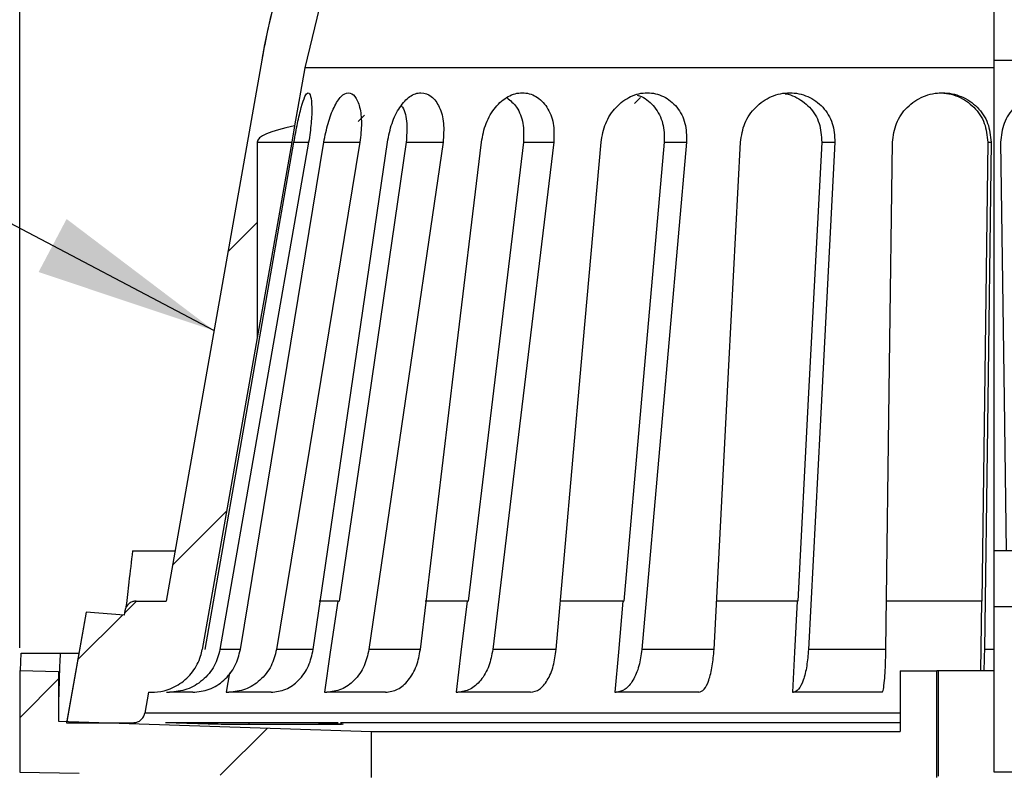
# Model space of a CAD drawing. Units: inches. Extents: x 5041.5 to 5119, y -3966.5 to -3909.8.
# Drawn here: x 5055.5 to 5059.5, y -3917.8 to -3914.7 of the extents above; entities that cross this region are included whole.
import ezdxf

# ---------------------------------------------------------------- set-up
doc = ezdxf.new("R2010")
doc.units = ezdxf.units.IN
doc.header["$MEASUREMENT"] = 0
doc.layers.add('A-DETL-MBND', color=160, linetype='Continuous', lineweight=9)
doc.layers.add('FORMAT', color=7, linetype='Continuous')
doc.styles.add('Arial', font='arial.ttf', dxfattribs={"height": 0.5})
doc.dimstyles.new('Default_linear_style', dxfattribs={"dimscale": 12, "dimtxt": 0.5, "dimasz": 2, "dimexe": 0.0234375, "dimexo": 0.03125000000000001, "dimgap": 0.0625, "dimtad": 1, "dimdec": 4, "dimrnd": 0.0625, "dimzin": 0, "dimdsep": 46, "dimlunit": 5, "dimtxsty": 'Arial', "dimcen": 0.09, "dimazin": 0, "dimtfac": 0.5, "dimtdec": 4, "dimtix": 1, "dimtmove": 0, "dimatfit": 3, "dimfxl": 1, "dimtvp": 1, "dimtfill": 1, "dimfrac": 2, "dimtolj": 1, "dimtzin": 0, "dimarcsym": 2})
pattern_1 = [(45, (5031.879924389502, -3970.843994946697), (-0.5303300858899107, 0.5303300858899107), [])]

# ---------------------------------------------------------------- blocks, each defined once
blk = doc.blocks.new('*D130')
at = {"layer": 'A-DETL-MBND', "color": 0, "lineweight": -2, "transparency": 16777216}
for p, q in [((5055.452825675294, -3917.284330189491), (5055.452825675294, -3910.613588176451)), ((5063.462757284656, -3917.311504953746), (5063.462757284656, -3910.613588176451)), ((5062.712757284656, -3910.683900676451), (5056.202825675294, -3910.683900676451))]:
    blk.add_line(p, q, dxfattribs=at)
at = {"layer": 'A-DETL-MBND', "color": 0, "transparency": 16777216}
for points in [[(5056.202825675294, -3910.558900676451), (5056.202825675294, -3910.808900676451), (5055.452825675294, -3910.683900676451)], [(5062.712757284656, -3910.558900676451), (5062.712757284656, -3910.808900676451), (5063.462757284656, -3910.683900676451)]]:
    blk.add_solid(points, dxfattribs=at)
at = {"layer": 'Defpoints', "color": 0, "transparency": 16777216}
for p in [(5055.452825675294, -3910.683900676451), (5055.452825675294, -3917.378080189491), (5063.462757284656, -3917.405254953746)]:
    blk.add_point(p, dxfattribs=at)
at = {"layer": 'A-DETL-MBND', "color": 0, "transparency": 16777216, "insert": (5059.256827323455, -3909.873327688729), "char_height": 0.5, "attachment_point": 2, "style": 'Arial'}
blk.add_mtext('\\A1;8"', dxfattribs=at)
blk = doc.blocks.new('*D131')
at = {"layer": 'A-DETL-MBND', "color": 0, "lineweight": -2, "transparency": 16777216}
for p, q in [((5059.55150728466, -3912.342729816093), (5071.881531101334, -3912.342729816093)), ((5071.811218601334, -3917.046425498108), (5071.811218601334, -3913.092729816093)), ((5063.556507284658, -3917.796425498108), (5071.881531101334, -3917.796425498108))]:
    blk.add_line(p, q, dxfattribs=at)
at = {"layer": 'A-DETL-MBND', "color": 0, "transparency": 16777216}
for points in [[(5071.686218601334, -3913.092729816093), (5071.936218601334, -3913.092729816093), (5071.811218601334, -3912.342729816093)], [(5071.686218601334, -3917.046425498108), (5071.936218601334, -3917.046425498108), (5071.811218601334, -3917.796425498108)]]:
    blk.add_solid(points, dxfattribs=at)
at = {"layer": 'Defpoints', "color": 0, "transparency": 16777216}
for p in [(5059.45775728466, -3912.342729816093), (5071.811218601334, -3912.342729816093), (5063.462757284658, -3917.796425498108)]:
    blk.add_point(p, dxfattribs=at)
at = {"layer": 'A-DETL-MBND', "color": 0, "transparency": 16777216, "insert": (5070.99416539533, -3914.97281831801), "char_height": 0.5, "attachment_point": 2, "rotation": 90, "style": 'Arial'}
blk.add_mtext('\\A1;5 1/2"', dxfattribs=at)

msp = doc.modelspace()

# ---------------------------------------------------------------- hatches: boundary and pattern name
at = {"layer": 'FORMAT', "linetype": 'Continuous', "lineweight": 18}
h = msp.add_hatch(dxfattribs=at)
h.set_pattern_fill('ANSI31', color=256, scale=6, style=0)
h.set_pattern_definition(pattern_1)
edge = h.paths.add_edge_path(flags=0)
edge.add_line((5056.428993864033, -3916.010092619819), (5056.428993864033, -3915.20564021057))
edge.add_ellipse((5059.145436333966, -3915.205640210571), major_axis=(2.716442469929268, 2.125479910780247e-15), ratio=0.07473009358644206, start_angle=160.6325381600731, end_angle=179.9999999999889, ccw=False)
edge.add_spline(control_points=[(5056.582714248049, -3915.138320249485), (5056.596730219649, -3915.058842985496), (5056.610744617349, -3914.979366058671), (5056.624759021925, -3914.899889133057)], knot_values=[0.0555405408068259, 0.0555405408068259, 0.0555405408068259, 0.0555405408068259, 0.06169011461489685, 0.06169011461489685, 0.06169011461489685, 0.06169011461489685], weights=[1, 1, 1, 1], degree=3, periodic=0)
edge.add_spline(control_points=[(5056.624759021925, -3914.899889133057), (5056.64597522518, -3914.779570171356), (5056.674750837673, -3914.660344542831), (5056.710752349824, -3914.543594078388)], knot_values=[2.249276212489447e-07, 2.249276212489447e-07, 2.249276212489447e-07, 2.249276212489447e-07, 0.009249477831984496, 0.009249477831984496, 0.009249477831984496, 0.009249477831984496], weights=[1, 1, 1, 1], degree=3, periodic=0)
edge.add_ellipse((5060.083692626792, -3914.48264021057), major_axis=(3.746693700834642, 2.749356131753154e-15), ratio=0.03736627842537876, start_angle=198.3860544455927, end_angle=205.8097799248488, ccw=False)
edge.add_arc((5059.457757284658, -3915.399440210569), 3.056710394475531, 163.4122232021018, 169.9997038429374)
edge.add_spline(control_points=[(5056.447487933129, -3914.868632461077), (5056.316766471967, -3915.609968299695), (5056.186045503372, -3916.35130422517), (5056.055324874626, -3917.09264021057)], knot_values=[2.284711957759182e-07, 2.284711957759182e-07, 2.284711957759182e-07, 2.284711957759182e-07, 0.05736151773467959, 0.05736151773467959, 0.05736151773467959, 0.05736151773467959], weights=[1, 1, 1, 1], degree=3, periodic=0)
edge.add_line((5056.055324874626, -3917.09264021057), (5055.931436130453, -3917.09264021057))
edge.add_spline(control_points=[(5055.931436130447, -3917.09264021057), (5055.926948671496, -3917.09264021057), (5055.92241591009, -3917.093296109758), (5055.918112520602, -3917.094568165894), (5055.913067662598, -3917.096059395678), (5055.908210694143, -3917.098442197397), (5055.903943839182, -3917.101519258865), (5055.899677034297, -3917.104596284227), (5055.895882642891, -3917.108452424929), (5055.892874906095, -3917.112768352219), (5055.889867229967, -3917.117084192448), (5055.887563219939, -3917.12197884081), (5055.886153692311, -3917.12704695924), (5055.885747823607, -3917.128506306768), (5055.885412196335, -3917.129987023601), (5055.885149159742, -3917.131478746219)], knot_values=[0.001662401276001538, 0.001662401276001538, 0.001662401276001538, 0.001662401276001538, 0.002004239088455629, 0.002004239088455629, 0.002004239088455629, 0.002405100293917853, 0.002405100293917853, 0.002405100293917853, 0.002805956818320413, 0.002805956818320413, 0.002805956818320413, 0.003206805177323684, 0.003206805177323684, 0.003206805177323684, 0.003320731675697611, 0.003320731675697611, 0.003320731675697611, 0.003320731675697611], weights=[1, 1, 1, 1, 1, 1, 1, 1, 1, 1, 1, 1, 1, 1, 1, 1], degree=3, periodic=0)
edge.add_spline(control_points=[(5055.885149159742, -3917.131478746219), (5055.884067885608, -3917.137610825002), (5055.882986611487, -3917.143742903792), (5055.881905337385, -3917.149874982582)], knot_values=[3.772504209704092e-06, 3.772504209704092e-06, 3.772504209704092e-06, 3.772504209704092e-06, 0.0004782455211768798, 0.0004782455211768798, 0.0004782455211768798, 0.0004782455211768798], weights=[1, 1, 1, 1], degree=3, periodic=0)
edge.add_line((5055.881905337385, -3917.149874982582), (5055.72554463023, -3917.137724251072))
edge.add_spline(control_points=[(5055.725544630231, -3917.137724251069), (5055.698806118938, -3917.289362902343), (5055.672067618588, -3917.441001555549), (5055.645329128526, -3917.592640210567)], knot_values=[0.001166703722468612, 0.001166703722468612, 0.001166703722468612, 0.001166703722468612, 0.01289982832771499, 0.01289982832771499, 0.01289982832771499, 0.01289982832771499], weights=[1, 1, 1, 1], degree=3, periodic=0)
edge.add_line((5055.645329128526, -3917.592640210567), (5055.920397032378, -3917.592640210567))
edge.add_spline(control_points=[(5055.920397032377, -3917.592640210567), (5055.924930833663, -3917.592640210567), (5055.929511339928, -3917.591970411986), (5055.933855310014, -3917.590672229425), (5055.938895688542, -3917.589165927272), (5055.94374551352, -3917.58676861927), (5055.948003153154, -3917.583678818855), (5055.952260745788, -3917.580589052553), (5055.956043598228, -3917.576721585721), (5055.959038424325, -3917.572396684858), (5055.962033189357, -3917.568071872186), (5055.964322560835, -3917.563170356361), (5055.965716933658, -3917.558098044593), (5055.966106038651, -3917.556682596861), (5055.966429109919, -3917.555247328446), (5055.96668402337, -3917.553801674921)], knot_values=[0.001658858072204073, 0.001658858072204073, 0.001658858072204073, 0.001658858072204073, 0.002004238572105096, 0.002004238572105096, 0.002004238572105096, 0.002405099797197603, 0.002405099797197603, 0.002405099797197603, 0.002805956629793183, 0.002805956629793183, 0.002805956629793183, 0.003206805213617253, 0.003206805213617253, 0.003206805213617253, 0.003317197442585651, 0.003317197442585651, 0.003317197442585651, 0.003317197442585651], weights=[1, 1, 1, 1, 1, 1, 1, 1, 1, 1, 1, 1, 1, 1, 1, 1], degree=3, periodic=0)
edge.add_spline(control_points=[(5055.96668402337, -3917.553801674921), (5055.971748334149, -3917.525081186717), (5055.976812645405, -3917.4963606986), (5055.981876957158, -3917.46764021057)], knot_values=[2.030854600067385e-07, 2.030854600067385e-07, 2.030854600067385e-07, 2.030854600067385e-07, 0.002222466951039317, 0.002222466951039317, 0.002222466951039317, 0.002222466951039317], weights=[1, 1, 1, 1], degree=3, periodic=0)
edge.add_line((5055.981876957158, -3917.46764021057), (5055.993249383214, -3917.46764021057))
edge.add_spline(control_points=[(5055.993249383214, -3917.46764021057), (5056.010954345843, -3917.46764021057), (5056.028795298455, -3917.46539836078), (5056.045949834956, -3917.461017997875), (5056.069049461382, -3917.455119572898), (5056.091449284043, -3917.445151618992), (5056.111294313091, -3917.431939541931), (5056.131139213024, -3917.418727550835), (5056.148976710455, -3917.401907057714), (5056.163329546912, -3917.382870964434), (5056.177682084895, -3917.363835267029), (5056.188945974694, -3917.342059011532), (5056.196188329185, -3917.319345548041), (5056.199079115996, -3917.310279465897), (5056.201366086662, -3917.300998501012), (5056.203018529829, -3917.291627272412)], knot_values=[0.0004688380518892294, 0.0004688380518892294, 0.0004688380518892294, 0.0004688380518892294, 0.001816669287120169, 0.001816669287120169, 0.001816669287120169, 0.003633339224989075, 0.003633339224989075, 0.003633339224989075, 0.005449997749765838, 0.005449997749765838, 0.005449997749765838, 0.007266618260795083, 0.007266618260795083, 0.007266618260795083, 0.007983052903009961, 0.007983052903009961, 0.007983052903009961, 0.007983052903009961], weights=[1, 1, 1, 1, 1, 1, 1, 1, 1, 1, 1, 1, 1, 1, 1, 1], degree=3, periodic=0)
edge.add_spline(control_points=[(5056.203018529829, -3917.291627272412), (5056.278343526258, -3916.864449034606), (5056.353668653102, -3916.4372708198), (5056.42899394189, -3916.010092633545)], knot_values=[2.741653989646622e-06, 2.741653989646622e-06, 2.741653989646622e-06, 2.741653989646622e-06, 0.0330559005062629, 0.0330559005062629, 0.0330559005062629, 0.0330559005062629], weights=[1, 1, 1, 1], degree=3, periodic=0)
h = msp.add_hatch(dxfattribs=at)
h.set_pattern_fill('ANSI31', color=256, scale=6, style=0)
h.set_pattern_definition(pattern_1)
edge = h.paths.add_edge_path(flags=0)
edge.add_spline(control_points=[(5056.072831368086, -3917.805783758032), (5056.347842338216, -3917.809934711238), (5056.622853308673, -3917.814085642772), (5056.897864279924, -3917.81823652173)], knot_values=[0.1285729325694336, 0.1285729325694336, 0.1285729325694336, 0.1285729325694336, 0.149531155439651, 0.149531155439651, 0.149531155439651, 0.149531155439651], weights=[1, 1, 1, 1], degree=3, periodic=0)
edge.add_line((5056.897864279924, -3917.81823652173), (5056.897864279924, -3917.62823652173))
edge.add_spline(control_points=[(5056.897864279924, -3917.628236521732), (5056.469519020703, -3917.614299708328), (5056.04117376993, -3917.600362635463), (5055.612828521252, -3917.586425498107)], knot_values=[0.1597190015041077, 0.1597190015041077, 0.1597190015041077, 0.1597190015041077, 0.1923763709205208, 0.1923763709205208, 0.1923763709205208, 0.1923763709205208], weights=[1, 1, 1, 1], degree=3, periodic=0)
edge.add_line((5055.612828521252, -3917.586425498107), (5055.612828521252, -3917.381323016882))
edge.add_line((5055.612828521252, -3917.381323016883), (5055.452825675296, -3917.378080189491))
edge.add_line((5055.452825675294, -3917.378080189491), (5055.452825675294, -3917.796425498109))
edge.add_spline(control_points=[(5055.452825675294, -3917.796425498107), (5055.534496105382, -3917.797658221474), (5055.6161665355, -3917.798890943553), (5055.697836965633, -3917.800123664086)], knot_values=[0.1128229941881433, 0.1128229941881433, 0.1128229941881433, 0.1128229941881433, 0.1190469898259238, 0.1190469898259238, 0.1190469898259238, 0.1190469898259238], weights=[1, 1, 1, 1], degree=3, periodic=0)
edge.add_spline(control_points=[(5055.697836965633, -3917.800123664086), (5055.697736192594, -3917.806799839667), (5055.698779750271, -3917.813584350895), (5055.700882179885, -3917.819921642532), (5055.702996697449, -3917.826295370543), (5055.70624080626, -3917.83239191926), (5055.710345849538, -3917.837706447744), (5055.714450926903, -3917.843021020364), (5055.719530171756, -3917.847700139826), (5055.725162970743, -3917.85135635617), (5055.73079587277, -3917.855012639402), (5055.737137707039, -3917.857746825489), (5055.743663315913, -3917.859332518148), (5055.750189041756, -3917.860918239222), (5055.757078534062, -3917.861399161463), (5055.763761281608, -3917.86073546394), (5055.77044409439, -3917.860071759938), (5055.77710447948, -3917.858245106896), (5055.783190881132, -3917.85540676148), (5055.789277265188, -3917.852568424268), (5055.794957541887, -3917.848640112328), (5055.79976129939, -3917.843947123643), (5055.804564986877, -3917.839254203367), (5055.80862467476, -3917.833667187156), (5055.811604147716, -3917.827648744247), (5055.814583561155, -3917.821630421551), (5055.816564979662, -3917.815014692516), (5055.817384303756, -3917.808349422788), (5055.817645796765, -3917.806222155368), (5055.817793351395, -3917.804077788836), (5055.817825699321, -3917.801934753866)], knot_values=[2.925640060810437e-06, 2.925640060810437e-06, 2.925640060810437e-06, 2.925640060810437e-06, 0.0005117079292861045, 0.0005117079292861045, 0.0005117079292861045, 0.001023415597038534, 0.001023415597038534, 0.001023415597038534, 0.001535127453016878, 0.001535127453016878, 0.001535127453016878, 0.002046848763695366, 0.002046848763695366, 0.002046848763695366, 0.002558579417756653, 0.002558579417756653, 0.002558579417756653, 0.003070315245535979, 0.003070315245535979, 0.003070315245535979, 0.003582049699995819, 0.003582049699995819, 0.003582049699995819, 0.00409377667943878, 0.00409377667943878, 0.00409377667943878, 0.004605493303501032, 0.004605493303501032, 0.004605493303501032, 0.004766863859183728, 0.004766863859183728, 0.004766863859183728, 0.004766863859183728], weights=[1, 1, 1, 1, 1, 1, 1, 1, 1, 1, 1, 1, 1, 1, 1, 1, 1, 1, 1, 1, 1, 1, 1, 1, 1, 1, 1, 1, 1, 1, 1], degree=3, periodic=0)
edge.add_spline(control_points=[(5055.817825699321, -3917.801934753866), (5055.862831221418, -3917.802614059202), (5055.907836743519, -3917.803293364022), (5055.952842265623, -3917.803972668256)], knot_values=[0.122095050810021, 0.122095050810021, 0.122095050810021, 0.122095050810021, 0.1255248622195063, 0.1255248622195063, 0.1255248622195063, 0.1255248622195063], weights=[1, 1, 1, 1], degree=3, periodic=0)
edge.add_spline(control_points=[(5055.952842265623, -3917.803972668256), (5055.95274149058, -3917.810648957072), (5055.95378508978, -3917.8174335872), (5055.955887596855, -3917.823770972461), (5055.958002151606, -3917.830144671874), (5055.961246292752, -3917.836241184819), (5055.965351359243, -3917.84155567586), (5055.969456464937, -3917.846870217656), (5055.974535731265, -3917.851549301458), (5055.980168543229, -3917.855205484802), (5055.98580147381, -3917.858861745129), (5055.992143331289, -3917.861595904474), (5055.998668958008, -3917.863181572282), (5056.005194719587, -3917.864767272856), (5056.0120842439, -3917.865248169573), (5056.01876701872, -3917.864584444358), (5056.025449869053, -3917.863920711648), (5056.032110287492, -3917.862094023259), (5056.038196714629, -3917.859255637386), (5056.044283121778, -3917.856417260833), (5056.049963415227, -3917.852488903636), (5056.054767177805, -3917.847795866398), (5056.059570859686, -3917.843102908), (5056.063630534406, -3917.837515851939), (5056.06660998293, -3917.831497371675), (5056.069589362703, -3917.825479030298), (5056.071570742174, -3917.818863286591), (5056.072390022387, -3917.812198009649), (5056.072651484254, -3917.81007087937), (5056.072799022165, -3917.807926653104), (5056.072831368086, -3917.805783758032)], knot_values=[2.91585377702991e-06, 2.91585377702991e-06, 2.91585377702991e-06, 2.91585377702991e-06, 0.0005117067745005461, 0.0005117067745005461, 0.0005117067745005461, 0.001023413248270313, 0.001023413248270313, 0.001023413248270313, 0.001535124538183354, 0.001535124538183354, 0.001535124538183354, 0.002046846709945594, 0.002046846709945594, 0.002046846709945594, 0.00255857965377784, 0.00255857965377784, 0.00255857965377784, 0.003070318584550728, 0.003070318584550728, 0.003070318584550728, 0.003582055957601496, 0.003582055957601496, 0.003582055957601496, 0.00409378471681979, 0.00409378471681979, 0.00409378471681979, 0.004605501512843685, 0.004605501512843685, 0.004605501512843685, 0.004766861465981741, 0.004766861465981741, 0.004766861465981741, 0.004766861465981741], weights=[1, 1, 1, 1, 1, 1, 1, 1, 1, 1, 1, 1, 1, 1, 1, 1, 1, 1, 1, 1, 1, 1, 1, 1, 1, 1, 1, 1, 1, 1, 1], degree=3, periodic=0)

# ---------------------------------------------------------------- linework, layer by layer
at = {"color": 7, "linetype": 'Continuous', "lineweight": 25}
for p, q in [((5056.710752349824, -3914.543594078388), (5056.624759021925, -3914.899889133057)), ((5059.457757284658, -3914.868632461077), (5059.457757284658, -3914.569336172184)), ((5056.447396945257, -3914.868632461077), (5056.055244373715, -3917.09264021057)), ((5056.447487933129, -3914.868632461077), (5056.055324874626, -3917.09264021057)), ((5059.457757284658, -3916.886425498107), (5059.457757284658, -3914.868632461077)), ((5056.624759021925, -3914.899889133057), (5056.582715828536, -3915.138319913485)), ((5056.582715847956, -3915.138319736708), (5056.570778463091, -3915.205640210571)), ((5056.428993864033, -3915.205640210571), (5056.428993864033, -3916.010092619819)), ((5056.428993864033, -3915.205640210571), (5056.570778463091, -3915.205640210571)), ((5057.041288591384, -3915.205640210571), (5057.192658194971, -3915.205640210571)), ((5057.523153841998, -3915.205640210571), (5057.647763677426, -3915.205640210571)), ((5058.102028187434, -3915.205640210571), (5058.193629797218, -3915.205640210571)), ((5058.748884450831, -3915.205640210571), (5058.802884547772, -3915.205640210571)), ((5059.431286558113, -3915.205640210571), (5059.444977351858, -3915.205640210571)), ((5056.428993864033, -3916.010092619819), (5056.203018529829, -3917.291627272412)), ((5055.916552336564, -3916.886425498107), (5056.091605591338, -3916.886425498107)), ((5059.623084895434, -3916.886425498107), (5059.457757284658, -3916.886425498107)), ((5059.457757284658, -3917.115515524374), (5059.457757284658, -3916.886425498107)), ((5055.931358457682, -3917.09264021057), (5055.931436130447, -3917.09264021057)), ((5055.931436130447, -3917.09264021057), (5056.055324874626, -3917.09264021057)), ((5056.759769233981, -3917.09264021057), (5056.68416032921, -3917.09264021057)), ((5056.759769233981, -3917.09264021057), (5056.765831050202, -3917.09264021057)), ((5057.291402684813, -3917.09264021057), (5057.119274753751, -3917.09264021057)), ((5057.291402684813, -3917.09264021057), (5057.296392867146, -3917.09264021057)), ((5057.931666201192, -3917.09264021057), (5057.672864572884, -3917.09264021057)), ((5057.931666201192, -3917.09264021057), (5057.935334521059, -3917.09264021057)), ((5058.648454296902, -3917.09264021057), (5058.315708637584, -3917.09264021057)), ((5058.648454296902, -3917.09264021057), (5058.650616809417, -3917.09264021057)), ((5059.405824223763, -3917.09264021057), (5059.015116316358, -3917.09264021057)), ((5059.405824223763, -3917.09264021057), (5059.402044895437, -3917.378953498109)), ((5059.405824223763, -3917.09264021057), (5059.40637249154, -3917.09264021057)), ((5055.725544630231, -3917.137724251069), (5055.645329128526, -3917.592640210567)), ((5055.725471415823, -3917.137723266818), (5055.646161456881, -3917.587512395099)), ((5055.881905337385, -3917.149874982582), (5055.725544630231, -3917.137724251069)), ((5055.725544630231, -3917.137724251069), (5055.725787473425, -3917.141258908201)), ((5055.885072493286, -3917.131478746219), (5055.881829775842, -3917.149869110724)), ((5055.885149159742, -3917.131478746219), (5055.881905337385, -3917.149874982582)), ((5059.666602022612, -3917.115515524374), (5059.457757284658, -3917.115515524374)), ((5059.457757284658, -3917.796425498107), (5059.457757284658, -3917.115515524374)), ((5055.456129439631, -3917.37814714791), (5055.459072431318, -3917.306425498109)), ((5055.459072431318, -3917.306425498109), (5055.619173001299, -3917.306425498109)), ((5055.619173001299, -3917.306425498109), (5055.695724660739, -3917.306425498109)), ((5056.35966244793, -3917.291627272412), (5056.275809484066, -3917.291627272412)), ((5056.659377983492, -3917.291627272412), (5056.507990903822, -3917.291627272412)), ((5057.099415942223, -3917.291627272412), (5056.888085927062, -3917.291627272412)), ((5057.657710983444, -3917.291627272412), (5057.397035002189, -3917.291627272412)), ((5058.306267862551, -3917.291627272412), (5058.009317297384, -3917.291627272412)), ((5059.012565229482, -3917.291627272412), (5058.694230421698, -3917.291627272412)), ((5055.452825675294, -3917.378080189491), (5055.452841575699, -3917.405256560612)), ((5055.452825675294, -3917.378080189491), (5055.452825675294, -3917.796425498107)), ((5055.452825675294, -3917.378080189491), (5055.612828521252, -3917.381323016883)), ((5055.612828521252, -3917.381323016883), (5055.612828521252, -3917.586425498107)), ((5056.314914500993, -3917.387666181797), (5056.301765078199, -3917.46764021057)), ((5059.071866163232, -3917.378953498109), (5059.071866163232, -3917.628236521732)), ((5059.071866163232, -3917.378953498109), (5059.222210046465, -3917.378953498109)), ((5059.222210046465, -3917.81823652173), (5059.222210046465, -3917.378953498109)), ((5059.228324646651, -3917.378953498109), (5059.222210046465, -3917.378953498109)), ((5059.228324646651, -3917.812976079154), (5059.228324646651, -3917.378953498109)), ((5059.457757284658, -3917.378953498109), (5059.228324646651, -3917.378953498109)), ((5055.981876957158, -3917.46764021057), (5055.96668402337, -3917.553801674921)), ((5055.981876957158, -3917.46764021057), (5055.993249383214, -3917.46764021057)), ((5056.056743844031, -3917.46764021057), (5056.068008283063, -3917.46764021057)), ((5056.164040833163, -3917.46764021057), (5056.068008283063, -3917.46764021057)), ((5056.301765078199, -3917.46764021057), (5056.312369289063, -3917.46764021057)), ((5056.485745239582, -3917.46764021057), (5056.312369289063, -3917.46764021057)), ((5056.705040939877, -3917.46764021057), (5056.714453183155, -3917.46764021057)), ((5056.956478739977, -3917.46764021057), (5056.714453183155, -3917.46764021057)), ((5057.246349493425, -3917.46764021057), (5057.254097799939, -3917.46764021057)), ((5057.552636791032, -3917.46764021057), (5057.254097799939, -3917.46764021057)), ((5057.898547267655, -3917.46764021057), (5057.904243104968, -3917.46764021057)), ((5058.244325538723, -3917.46764021057), (5057.904243104968, -3917.46764021057)), ((5058.628930342836, -3917.46764021057), (5058.632288097874, -3917.46764021057)), ((5058.996860821016, -3917.46764021057), (5058.632288097874, -3917.46764021057)), ((5055.612828521252, -3917.586425498107), (5056.897864279924, -3917.628236521732)), ((5055.645329128526, -3917.592640210567), (5055.645257284658, -3917.592640210567)), ((5055.645329128526, -3917.592640210567), (5055.920397032377, -3917.592640210567)), ((5056.761046013745, -3917.592640210567), (5056.051473457858, -3917.592640210567)), ((5059.071866163232, -3917.592640210567), (5056.771525897483, -3917.592640210567)), ((5056.738559461618, -3917.600416735584), (5056.357037363229, -3917.600416735584)), ((5056.897864279924, -3917.628236521732), (5059.071866163232, -3917.628236521732)), ((5056.897864279924, -3917.628236521732), (5056.897864279924, -3917.81823652173)), ((5055.452825675294, -3917.796425498107), (5055.452757284657, -3917.796425498107)), ((5055.452825675294, -3917.796425498107), (5055.697836965633, -3917.800123664086)), ((5063.462757284656, -3917.796425498107), (5059.457757284658, -3917.796425498107)), ((5059.457757284658, -3917.796534967181), (5059.457757284658, -3917.796425498107))]:
    msp.add_line(p, q, dxfattribs=at)
at = {"color": 8, "linetype": 'Continuous', "lineweight": 25}
for p, q in [((5056.447396945257, -3914.868632461077), (5056.447487933129, -3914.868632461077)), ((5059.457757284658, -3914.868632461077), (5062.468117624067, -3914.868632461077)), ((5059.457757284658, -3914.899889133057), (5056.624662340791, -3914.899889133057)), ((5056.579806086983, -3915.205640210571), (5056.640317247054, -3915.205640210571)), ((5056.702805783211, -3915.205640210571), (5056.851134239104, -3915.205640210571)), ((5055.885149159742, -3917.131478746219), (5055.885072493286, -3917.131478746219)), ((5059.457757284658, -3917.291627272412), (5059.417429971135, -3917.291627272412)), ((5059.071866163232, -3917.553801674921), (5055.966605566388, -3917.553801674921)), ((5056.396171448764, -3917.600416735584), (5056.396171448764, -3917.592640210567))]:
    msp.add_line(p, q, dxfattribs=at)
at = {"color": 7, "linetype": 'Continuous', "lineweight": 25, "flags": 128}
for points in [[(5056.215298323998, -3917.291627272412), (5056.419399446347, -3916.123470367098), (5056.579806086983, -3915.205640210571)], [(5056.640317247054, -3915.205640210571), (5056.436170007667, -3916.373788874128), (5056.275809484066, -3917.291627272412)], [(5056.35966244793, -3917.291627272412), (5056.551800852017, -3916.123470367098), (5056.702805783211, -3915.205640210571)], [(5056.570778463091, -3915.205640210571), (5056.491375255519, -3915.656132880505), (5056.428993864033, -3916.010092619819)], [(5056.851134239104, -3915.205640210571), (5056.658952420978, -3916.373788874128), (5056.507990903822, -3917.291627272412)], [(5056.659377983492, -3917.291627272412), (5056.829919047433, -3916.123470367098), (5056.963950251394, -3915.205640210571)], [(5057.041288591384, -3915.205640210571), (5056.887019013292, -3916.262357354849), (5056.765831050202, -3917.09264021057)], [(5057.192658194971, -3915.205640210571), (5057.022078596948, -3916.373788874128), (5056.888085927062, -3917.291627272412)], [(5057.099415942223, -3917.291627272412), (5057.239808024967, -3916.123470367098), (5057.350144617461, -3915.205640210571)], [(5057.523153841998, -3915.205640210571), (5057.396156702013, -3916.262357354849), (5057.296392867146, -3917.09264021057)], [(5057.647763677426, -3915.205640210571), (5057.507339872825, -3916.373788874128), (5057.397035002189, -3917.291627272412)], [(5057.657710983444, -3917.291627272412), (5057.760914239862, -3916.123470365548), (5057.842023483278, -3915.205640210571)], [(5058.102028187434, -3915.205640210571), (5058.008671652516, -3916.262357353995), (5057.935334521059, -3917.09264021057)], [(5058.193629797218, -3915.205640210571), (5058.090403222032, -3916.373788873372), (5058.009317297384, -3917.291627272412)], [(5058.306267862551, -3917.291627272412), (5058.367107250157, -3916.123470367098), (5058.414921988621, -3915.205640210571)], [(5058.748884450831, -3915.205640210571), (5058.693849807326, -3916.262357354849), (5058.650616809417, -3917.09264021057)], [(5058.802884547772, -3915.205640210571), (5058.742031413386, -3916.373788874128), (5058.694230421698, -3917.291627272412)], [(5059.012565229482, -3917.291627272412), (5059.027990007479, -3916.123470367098), (5059.040112610205, -3915.205640210571)], [(5059.431286558113, -3915.205640210571), (5059.417333472921, -3916.262357354849), (5059.40637249154, -3917.09264021057)], [(5059.444977351858, -3915.205640210571), (5059.429549088604, -3916.373788874128), (5059.417429971135, -3917.291627272412)], [(5059.484228011207, -3915.205640210571), (5059.498181096399, -3916.262357354849), (5059.506419733691, -3916.886425498107)], [(5056.759769233981, -3917.09264021057), (5056.72912095162, -3917.302640117004), (5056.705040939877, -3917.46764021057)], [(5057.291402684813, -3917.09264021057), (5057.266172537345, -3917.302640117004), (5057.246349493425, -3917.46764021057)], [(5057.931666201192, -3917.09264021057), (5057.913119333561, -3917.302640117037), (5057.898547267655, -3917.46764021057)], [(5058.648454296902, -3917.09264021057), (5058.637520726487, -3917.302640117004), (5058.628930342836, -3917.46764021057)]]:
    msp.add_lwpolyline(points, dxfattribs=at)
at = {"color": 7, "linetype": 'Continuous', "lineweight": 25}
for radius, start, end in [(3.056710394475536, 163.4122897933287, 169.9997038429504), (3.056800000000004, 164.1613679308426, 170.0000000000102)]:
    msp.add_arc((5059.457757284658, -3915.399440210569), radius, start, end, dxfattribs=at)
msp.add_ellipse((5059.145436333966, -3915.205640210571), major_axis=(2.716442469929271, 0), ratio=0.07473009358643913, start_param=2.803566676728869, end_param=3.141592653589792, dxfattribs=at)
for points, knots in [([(5056.579806086983, -3915.205640210571), (5056.584641944352, -3915.17928385906), (5056.594308447839, -3915.126599558292), (5056.610171363344, -3915.058896642831), (5056.625340785297, -3915.013380762493), (5056.638902581825, -3914.997300682202), (5056.649256501002, -3915.013263454899), (5056.654128504951, -3915.058749462079), (5056.652157998186, -3915.126510774667), (5056.644265408869, -3915.179255413366), (5056.640317247054, -3915.205640210571)], [0, 0, 0, 0, 0.1250662743323136, 0.2499977742321186, 0.3748712320516173, 0.4997425588856427, 0.6246695469619551, 0.749719688413959, 0.8748006351288544, 1, 1, 1, 1]), ([(5056.702805783211, -3915.205640210571), (5056.708030998813, -3915.17928385906), (5056.718475799212, -3915.126599558292), (5056.743888051188, -3915.058896642831), (5056.773279413127, -3915.013380762493), (5056.804084530432, -3914.997300682202), (5056.83188443531, -3915.013263454899), (5056.851610683178, -3915.058749462079), (5056.860258804977, -3915.126510774667), (5056.854176720296, -3915.179255413366), (5056.851134239104, -3915.205640210571)], [0, 0, 0, 0, 0.1250662743323125, 0.2499977742321192, 0.374871232051617, 0.4997425588856471, 0.6246695469619588, 0.7497196884139617, 0.8748006351288541, 1, 1, 1, 1]), ([(5056.963950251394, -3915.205640210571), (5056.969302811111, -3915.17928385906), (5056.980002162499, -3915.126599558292), (5057.013689474535, -3915.058896642831), (5057.055828970847, -3915.013380762493), (5057.102332711715, -3914.997300682202), (5057.146184598977, -3915.013263454899), (5057.179775934329, -3915.058749462079), (5057.198609031756, -3915.126510774667), (5057.194642432817, -3915.179255413366), (5057.192658194971, -3915.205640210571)], [0, 0, 0, 0, 0.1250662743323255, 0.249997774232118, 0.3748712320516165, 0.4997425588856461, 0.6246695469619675, 0.7497196884139656, 0.8748006351288552, 1, 1, 1, 1]), ([(5057.350144617461, -3915.205640210571), (5057.355356121593, -3915.17928385906), (5057.365773513816, -3915.126599558292), (5057.406046663416, -3915.058896642831), (5057.4588212438, -3915.013380762493), (5057.51869171648, -3914.997300682202), (5057.576396669389, -3915.013263454899), (5057.622168682407, -3915.058749462079), (5057.650242385314, -3915.126510774667), (5057.648590173962, -3915.179255413366), (5057.647763677426, -3915.205640210571)], [0, 0, 0, 0, 0.1250662743323117, 0.2499977742321165, 0.3748712320516212, 0.4997425588856415, 0.624669546961954, 0.7497196884139606, 0.8748006351288545, 1, 1, 1, 1]), ([(5057.842023483278, -3915.205640210571), (5057.846832605254, -3915.17928385906), (5057.856445666767, -3915.126599558292), (5057.901285190045, -3915.058896642831), (5057.962048516672, -3915.013380762493), (5058.032283565663, -3914.997300682202), (5058.100948016931, -3915.013263454899), (5058.156605507754, -3915.058749462079), (5058.192512083447, -3915.126510774667), (5058.193257108459, -3915.179255413366), (5058.193629797218, -3915.205640210571)], [0, 0, 0, 0, 0.1250662743323259, 0.2499977742321189, 0.3748712320516235, 0.499742558885644, 0.6246695469619609, 0.7497196884139588, 0.874800635128856, 1, 1, 1, 1]), ([(5058.414921988621, -3915.205640210571), (5058.419087578976, -3915.17928385906), (5058.427414270741, -3915.126599558292), (5058.474571726755, -3915.058896642831), (5058.540276872704, -3915.013380762493), (5058.61735461938, -3914.997300682202), (5058.693535446692, -3915.013263454899), (5058.756287516325, -3915.058749462079), (5058.798226459175, -3915.126510774667), (5058.801331361884, -3915.179255413366), (5058.802884547772, -3915.205640210571)], [0, 0, 0, 0, 0.1250662743323249, 0.2499977742321171, 0.3748712320516018, 0.4997425588856428, 0.6246695469619558, 0.7497196884139614, 0.8748006351288578, 1, 1, 1, 1]), ([(5059.040112610205, -3915.205640210571), (5059.043425788846, -3915.17928385906), (5059.050048575763, -3915.126599558292), (5059.097159292772, -3915.058896642831), (5059.164511527652, -3915.013380762493), (5059.24456697195, -3914.997300682202), (5059.324444150531, -3915.013263454899), (5059.391144148166, -3915.058749462079), (5059.437012464453, -3915.126510774667), (5059.44232155207, -3915.179255413366), (5059.444977351858, -3915.205640210571)], [0, 0, 0, 0, 0.1250662743323278, 0.2499977742321218, 0.3748712320516276, 0.4997425588856496, 0.6246695469619664, 0.749719688413966, 0.874800635128852, 1, 1, 1, 1]), ([(5059.231025159036, -3915.002656931317), (5059.244532117603, -3915.003440698315), (5059.271433725041, -3915.005001715324), (5059.322281769598, -3915.021299623747), (5059.37768662812, -3915.058973920893), (5059.423317136619, -3915.126524199002), (5059.428629259671, -3915.179260020466), (5059.431286558113, -3915.205640210571)], [0, 0, 0, 0, 0.1272291859158291, 0.2534004674811851, 0.5000730130310017, 0.7499201000663794, 1, 1, 1, 1]), ([(5059.88909275286, -3915.205640210571), (5059.885776290816, -3915.179282655632), (5059.879146922166, -3915.12659580261), (5059.832246539071, -3915.059179673442), (5059.77627367996, -3915.021215847396), (5059.725175114251, -3915.005406522972), (5059.684633027679, -3915.001264174998), (5059.644137331231, -3915.00534426978), (5059.593231028045, -3915.021098191738), (5059.537828544712, -3915.059042542941), (5059.492197280849, -3915.126506933445), (5059.486885259013, -3915.179254263492), (5059.484228011207, -3915.205640210571)], [0, 0, 0, 0, 0.1249065009585161, 0.2496790947451175, 0.3728961244748601, 0.4359224804412384, 0.4997406971623003, 0.5636171300287286, 0.6267024041125391, 0.7500379596775664, 0.8749607769525805, 1, 1, 1, 1]), ([(5057.454834992158, -3915.022700541338), (5057.469117603844, -3915.034547191231), (5057.499371863033, -3915.059641454407), (5057.525476478307, -3915.126900106564), (5057.523928294429, -3915.179385361881), (5057.523153841998, -3915.205640210571)], [0, 0, 0, 0, 0.3088747373527486, 0.6542764423014663, 1, 1, 1, 1]), ([(5057.990476753967, -3915.012142447672), (5057.99642999411, -3915.014106597771), (5058.023892492322, -3915.023167288656), (5058.065093553055, -3915.059610364342), (5058.100969183169, -3915.126364067475), (5058.101675076437, -3915.17920662672), (5058.102028187434, -3915.205640210571)], [0, 0, 0, 0, 0.08378362068484213, 0.3864966772079643, 0.693105486257158, 1, 1, 1, 1]), ([(5058.59914177888, -3915.006404020814), (5058.600071383456, -3915.006495788611), (5058.613727983536, -3915.007843927558), (5058.65028976934, -3915.022191349233), (5058.702607014294, -3915.058670136108), (5058.744215405089, -3915.126600632384), (5058.747327619139, -3915.17928550617), (5058.748884450831, -3915.205640210571)], [0, 0, 0, 0, 0.01044890748255095, 0.1535024189428903, 0.4331807522506509, 0.7164583940206499, 1, 1, 1, 1]), ([(5057.021326575018, -3915.055933781544), (5057.022961253625, -3915.058042123264), (5057.035739397136, -3915.074522850971), (5057.046551452045, -3915.127865181404), (5057.043043422823, -3915.179707153352), (5057.041288591384, -3915.205640210571)], [0, 0, 0, 0, 0.06830516245504673, 0.5339356389728774, 1, 1, 1, 1]), ([(5055.916552336564, -3916.886425498107), (5055.911499920124, -3916.929176455754), (5055.902475251966, -3917.005538570969), (5055.893550393151, -3917.081903241893), (5055.889622073003, -3917.115515524374)], [0, 0, 0, 0, 0.5598451212005529, 1, 1, 1, 1]), ([(5055.931436130447, -3917.09264021057), (5055.926935089804, -3917.093019690355), (5055.917157484962, -3917.093844033812), (5055.903407611205, -3917.100849412536), (5055.892167197734, -3917.112234423277), (5055.886833456622, -3917.123359913848), (5055.885456913832, -3917.129995276251), (5055.885149159742, -3917.131478746219)], [0, 0, 0, 0, 0.2059989497619253, 0.4474912553926523, 0.6889807270789146, 0.9304653276353742, 1, 1, 1, 1]), ([(5055.619173001299, -3917.306425498109), (5055.61766485858, -3917.340018317236), (5055.614971486572, -3917.40001128569), (5055.613840563897, -3917.460018902647), (5055.613342896785, -3917.486425498105)], [0, 0, 0, 0, 0.5599459402063499, 0.9999999999999999, 0.9999999999999999, 0.9999999999999999, 0.9999999999999999]), ([(5055.993249383214, -3917.46764021057), (5056.010990262916, -3917.466330303463), (5056.05262031582, -3917.463256526794), (5056.113614051287, -3917.43508545531), (5056.166411721523, -3917.385396292671), (5056.193843967624, -3917.333543973965), (5056.20098214701, -3917.300931089741), (5056.203018529829, -3917.291627272412)], [0, 0, 0, 0, 0.1793045877805866, 0.4207491172661337, 0.6621920757930354, 0.9036300132966256, 1, 1, 1, 1]), ([(5056.275809484066, -3917.291627272412), (5056.269491455479, -3917.314532466562), (5056.25624302201, -3917.362562945732), (5056.207044217827, -3917.420258365056), (5056.141677766828, -3917.460089652309), (5056.092567063036, -3917.465123123582), (5056.068008283063, -3917.46764021057)], [0, 0, 0, 0, 0.2384321062903856, 0.4999742957701956, 0.7499522445325536, 1, 1, 1, 1]), ([(5056.164040833163, -3917.46764021057), (5056.187144804616, -3917.465126501085), (5056.233351728516, -3917.460099192985), (5056.294882936757, -3917.420297108366), (5056.341241627914, -3917.362600872105), (5056.353714500071, -3917.314544127903), (5056.35966244793, -3917.291627272412)], [0, 0, 0, 0, 0.2498803294865208, 0.4997496379784456, 0.7614452363387546, 1, 1, 1, 1]), ([(5056.507990903822, -3917.291627272412), (5056.502041428409, -3917.314532466427), (5056.48956582333, -3917.362562945598), (5056.443257521944, -3917.420258364987), (5056.381720525785, -3917.460089652309), (5056.335488519396, -3917.465123123578), (5056.312369289063, -3917.46764021057)], [0, 0, 0, 0, 0.2384321048958085, 0.4999742957679638, 0.7499522445314403, 1, 1, 1, 1]), ([(5056.485745239582, -3917.46764021057), (5056.506252331809, -3917.465126500859), (5056.547265611761, -3917.460099192312), (5056.601878500192, -3917.420297105547), (5056.643033548925, -3917.362600869275), (5056.654100485245, -3917.314544127153), (5056.659377983492, -3917.291627272412)], [0, 0, 0, 0, 0.249880340700522, 0.4997496598518623, 0.7614452442209191, 0.9999999999999999, 0.9999999999999999, 0.9999999999999999, 0.9999999999999999]), ([(5056.888085927062, -3917.291627272412), (5056.8828033363, -3917.314532466525), (5056.871726138529, -3917.362562945576), (5056.830630431611, -3917.420258364798), (5056.77600861251, -3917.460089652222), (5056.734973569256, -3917.465123123545), (5056.714453183155, -3917.46764021057)], [0, 0, 0, 0, 0.2384321059045435, 0.4999742945037643, 0.7499522426355896, 1, 1, 1, 1]), ([(5056.956478739977, -3917.46764021057), (5056.973360641085, -3917.465126500746), (5057.007123698674, -3917.460099191974), (5057.052079749145, -3917.420297104077), (5057.085967470751, -3917.362600867747), (5057.095073529262, -3917.314544126662), (5057.099415942223, -3917.291627272412)], [0, 0, 0, 0, 0.2498803462842682, 0.4997496707432472, 0.7614452494061502, 0.9999999999999999, 0.9999999999999999, 0.9999999999999999, 0.9999999999999999]), ([(5057.397035002189, -3917.291627272412), (5057.392684187283, -3917.314532466434), (5057.383560853775, -3917.362562945427), (5057.349738451617, -3917.420258364634), (5057.304770775471, -3917.460089652178), (5057.270990363858, -3917.465123123523), (5057.254097799939, -3917.46764021057)], [0, 0, 0, 0, 0.2384321049506493, 0.4999742938720791, 0.7499522416906095, 1, 1, 1, 1]), ([(5057.552636791032, -3917.46764021057), (5057.565047652756, -3917.465126226945), (5057.589868595152, -3917.460098417906), (5057.62291351596, -3917.420293966808), (5057.647833413813, -3917.36259780279), (5057.654521580099, -3917.31454319762), (5057.657710983444, -3917.291627272412)], [0, 0, 0, 0, 0.2498939236714956, 0.499772120546958, 0.7614550232711137, 0.9999999999999999, 0.9999999999999999, 0.9999999999999999, 0.9999999999999999]), ([(5058.009317297384, -3917.291627272412), (5058.006112178989, -3917.314554342994), (5057.999390669434, -3917.362635101641), (5057.974509575009, -3917.420330681414), (5057.941451093623, -3917.460107105633), (5057.91664574792, -3917.465129179627), (5057.904243104968, -3917.46764021057)], [0, 0, 0, 0, 0.2386622467631628, 0.5005027504181082, 0.7502519772880558, 1, 1, 1, 1]), ([(5058.244325538723, -3917.46764021057), (5058.251641700369, -3917.465126500746), (5058.266273700957, -3917.460099191974), (5058.285750496519, -3917.420297104077), (5058.300455372818, -3917.362600867743), (5058.304391052178, -3917.314544126658), (5058.306267862551, -3917.291627272412)], [0, 0, 0, 0, 0.2498803462843144, 0.4997496707433442, 0.7614452494627953, 0.9999999999999999, 0.9999999999999999, 0.9999999999999999, 0.9999999999999999]), ([(5058.694230421698, -3917.291627272412), (5058.692339999548, -3917.314532466434), (5058.688375925661, -3917.362562945423), (5058.673738364026, -3917.420258364631), (5058.654246407507, -3917.460089652178), (5058.639608215654, -3917.465123123523), (5058.632288097874, -3917.46764021057)], [0, 0, 0, 0, 0.2384321049249578, 0.4999742938720363, 0.749952241690595, 1, 1, 1, 1]), ([(5058.996860821016, -3917.46764021057), (5058.998716100855, -3917.465126500859), (5059.002426578704, -3917.460099192312), (5059.007358593609, -3917.420297105474), (5059.01110985885, -3917.362600869137), (5059.012095300962, -3917.314544127015), (5059.012565229482, -3917.291627272412)], [0, 0, 0, 0, 0.2498803407016886, 0.4997496598541879, 0.761445245666275, 1, 1, 1, 1]), ([(5059.417429971135, -3917.291627272412), (5059.417024532068, -3917.315269737982), (5059.416464211675, -3917.347943835671), (5059.414820923889, -3917.372238165115), (5059.414366693422, -3917.378953498109)], [0, 0, 0, 0, 0.7235843447916179, 1, 1, 1, 1]), ([(5055.920397032377, -3917.592640210567), (5055.924944949072, -3917.592252974429), (5055.93476988682, -3917.591416421955), (5055.948541284572, -3917.584346690009), (5055.959748356404, -3917.572928731826), (5055.965025901348, -3917.561830036078), (5055.966387057216, -3917.555239537459), (5055.96668402337, -3917.553801674921)], [0, 0, 0, 0, 0.208130427849033, 0.4496275187235368, 0.6911219433916148, 0.9326114438486127, 1, 1, 1, 1]), ([(5056.357037363229, -3917.600416735584), (5056.347343475901, -3917.600362149472), (5056.327941285458, -3917.600252896079), (5056.282342502233, -3917.599393722552), (5056.22876123562, -3917.598106179209), (5056.169564114906, -3917.596446740359), (5056.111047954128, -3917.594586853503), (5056.071709704037, -3917.593260163952), (5056.056032498743, -3917.592642755686), (5056.055967873207, -3917.592640210567)], [0, 0, 0, 0, 0.1663913596665747, 0.3330301600748368, 0.4997721475220595, 0.6664768165816308, 0.8330005618268069, 0.999311584639258, 1, 1, 1, 1]), ([(5056.681069723233, -3917.592640210567), (5056.686587181398, -3917.592829135892), (5056.717693396772, -3917.59389425532), (5056.757039352019, -3917.595988257582), (5056.785815654269, -3917.59836631909), (5056.781899773822, -3917.600080345624), (5056.753009632016, -3917.600304579214), (5056.738559461618, -3917.600416735584)], [0, 0, 0, 0, 0.05110443485530335, 0.2881155618326937, 0.5253195006048318, 0.7625759629001037, 1, 1, 1, 1])]:
    msp.add_open_spline(points, degree=3, knots=knots, dxfattribs=at)

# ---------------------------------------------------------------- dimensions: what is measured, and where the dimension line sits
at = {"layer": 'A-DETL-MBND'}
dim = msp.add_linear_dim(base=(5055.452825675294, -3910.683900676451), p1=(5063.462757284656, -3917.405254953746), p2=(5055.452825675294, -3917.378080189491), dimstyle='Default_linear_style', override={"dimscale": 3, "dimtxt": 1, "dimasz": 0.25, "dimgap": 0.1, "dimpost": '"', "dimfxl": 15.5, "dimtfill": 0}, dxfattribs=at)
dim.commit()
dim.dimension.update_dxf_attribs({"geometry": '*D130', "text_midpoint": (5059.256827323455, -3910.683900676451), "dimtype": 160})
dim = msp.add_linear_dim(base=(5071.811218601334, -3912.342729816093), p1=(5063.462757284656, -3917.796425498107), p2=(5059.457757284658, -3912.342729816091), angle=90, text='5 1/2"', dimstyle='Default_linear_style', override={"dimscale": 3, "dimtxt": 1, "dimasz": 0.25, "dimgap": 0.1, "dimpost": '"', "dimfxl": 15.5, "dimtfill": 0}, dxfattribs=at)
dim.commit()
dim.dimension.update_dxf_attribs({"geometry": '*D131', "text_midpoint": (5071.811218601332, -3914.97281831801), "dimtype": 160})

# ---------------------------------------------------------------- leaders
msp.add_leader([(5056.251320659486, -3915.980636335823), (5051.231733369147, -3913.332196306008), (5050.481733230422, -3913.332196306008)], dimstyle='Default_linear_style', override={"dimscale": 3, "dimtxt": 1, "dimasz": 0.25, "dimgap": 0.1, "dimfxl": 15.5, "dimtfill": 0}, dxfattribs=at)

doc.saveas('drawing.dxf')
